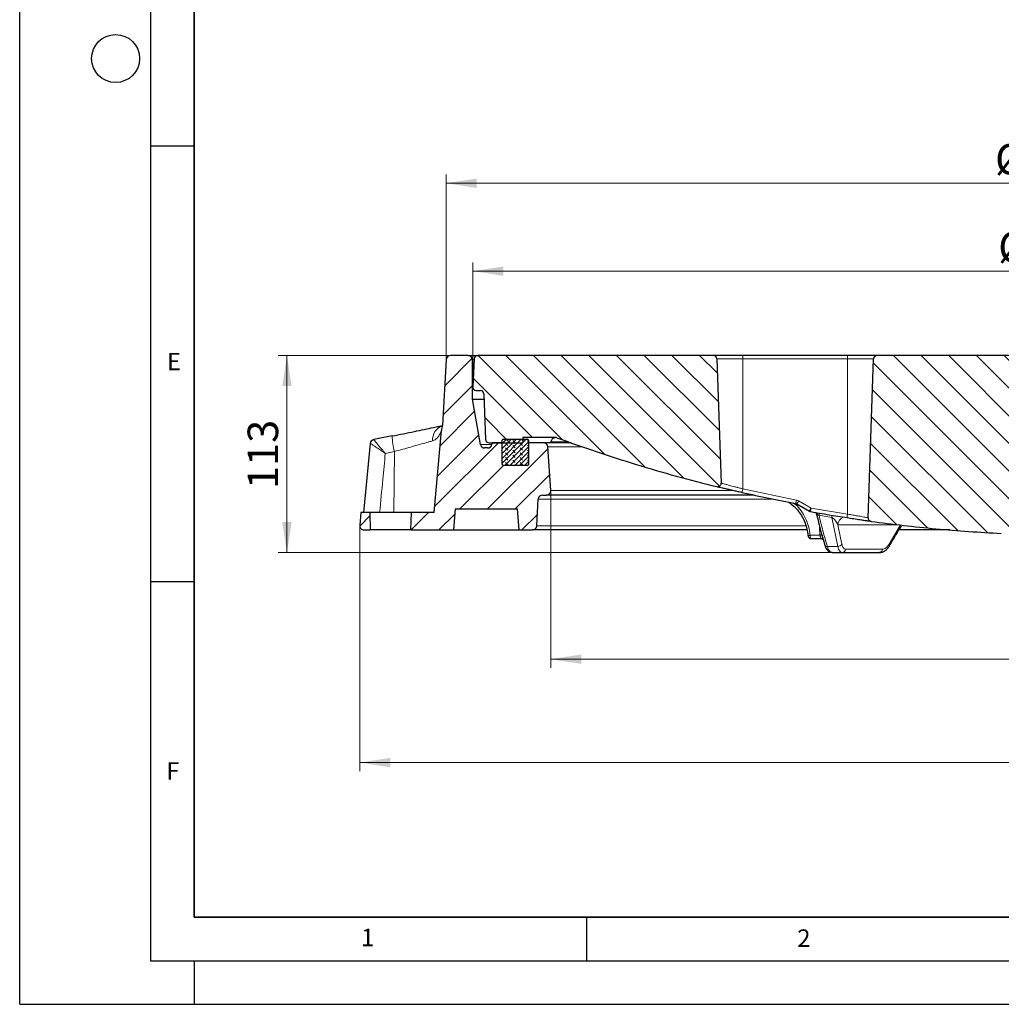
# Model space of a CAD drawing. Units: millimetres. Extents: x 0 to 420, y 0 to 297.
# Drawn here: x 0 to 113, y 0 to 113 of the extents above; entities that cross this region are included whole.
import ezdxf

# ---------------------------------------------------------------- set-up
doc = ezdxf.new("R2010")
doc.units = ezdxf.units.MM
doc.layers.add('LINIEN-DICK', color=7, linetype='Continuous', lineweight=35)
doc.layers.add('LINIEN-DÜNN', color=7, linetype='Continuous')
doc.layers.add('VORLAGE_TEXT', color=7, linetype='Continuous')
doc.styles.add('SLDTEXTSTYLE0', font='TXT', dxfattribs={"width": 0.605})
doc.dimstyles.new('SLDDIMSTYLE0', dxfattribs={"dimtxt": 3.5, "dimasz": 3.5, "dimexe": 0, "dimexo": 0.0625, "dimgap": 0.875, "dimtad": 1, "dimlfac": 5, "dimrnd": 1e-09, "dimzin": 12, "dimdsep": 46, "dimtxsty": 'SLDTEXTSTYLE0', "dimsah": 1, "dimcen": 0.09, "dimadec": 0, "dimazin": 3, "dimtfac": 1, "dimtdec": 3, "dimtofl": 0, "dimtmove": 0, "dimatfit": 3, "dimfxl": 0, "dimfrac": 2, "dimtolj": 1, "dimtzin": 12, "dimarcsym": 0})
doc.dimstyles.new('SLDDIMSTYLE2', dxfattribs={"dimtxt": 3.5, "dimasz": 3.5, "dimexe": 0, "dimexo": 0.0625, "dimgap": 0.875, "dimtad": 1, "dimdec": 0, "dimlfac": 5, "dimrnd": 1e-09, "dimzin": 12, "dimdsep": 46, "dimtxsty": 'SLDTEXTSTYLE0', "dimsah": 1, "dimcen": 0.09, "dimadec": 0, "dimazin": 3, "dimtol": 1, "dimtm": 2, "dimtfac": 1, "dimtdec": 0, "dimtofl": 0, "dimtmove": 0, "dimatfit": 3, "dimfxl": 0, "dimfrac": 2, "dimtolj": 1, "dimarcsym": 0})
doc.dimstyles.new('SLDDIMSTYLE3', dxfattribs={"dimtxt": 3.5, "dimasz": 3.5, "dimexe": 0, "dimexo": 0.0625, "dimgap": 0.875, "dimtad": 1, "dimdec": 0, "dimlfac": 5, "dimrnd": 1e-09, "dimzin": 12, "dimdsep": 46, "dimtxsty": 'SLDTEXTSTYLE0', "dimsah": 1, "dimcen": 0.09, "dimadec": 0, "dimazin": 3, "dimtol": 1, "dimtp": 2, "dimtm": 2, "dimtfac": 1, "dimtdec": 0, "dimtofl": 0, "dimtmove": 0, "dimatfit": 3, "dimfxl": 0, "dimfrac": 2, "dimtolj": 1, "dimarcsym": 0})
doc.dimstyles.new('SLDDIMSTYLE4', dxfattribs={"dimtxt": 3.5, "dimasz": 3.5, "dimexe": 0, "dimexo": 0.0625, "dimgap": 0.875, "dimtad": 1, "dimdec": 0, "dimlfac": 5, "dimrnd": 1e-09, "dimzin": 12, "dimdsep": 46, "dimtxsty": 'SLDTEXTSTYLE0', "dimsah": 1, "dimcen": 0.09, "dimadec": 0, "dimazin": 3, "dimtfac": 1, "dimtdec": 3, "dimtofl": 0, "dimtmove": 0, "dimatfit": 3, "dimfxl": 0, "dimfrac": 2, "dimtolj": 1, "dimtzin": 12, "dimarcsym": 0})
pattern_1 = [(135, (0, 0), (-1.5875, -1.5875), [])]
pattern_2 = [(45, (0, 0), (-1.5875, 1.5875), [])]

# ---------------------------------------------------------------- blocks, each defined once
blk = doc.blocks.new('_D_2')
at = {"color": 7, "linetype": 'Continuous', "lineweight": 0}
for p, q in [((49.3, 74.42), (29.65, 74.42)), ((30.65, 74.42), (30.65, 51.82)), ((93.06, 51.82), (29.65, 51.82))]:
    blk.add_line(p, q, dxfattribs=at)
at = {"color": 7, "linetype": 'Continuous', "lineweight": 18}
for points in [[(30.65, 74.42), (30.11, 70.92), (31.19, 70.92)], [(30.65, 51.82), (31.19, 55.32), (30.11, 55.32)]]:
    blk.add_solid(points, dxfattribs=at)
at = {"color": 7, "linetype": 'Continuous', "lineweight": 18, "insert": (26.14, 59.11), "char_height": 3.5, "attachment_point": 1, "rotation": 90, "style": 'SLDTEXTSTYLE0'}
blk.add_mtext('113', dxfattribs=at)
blk = doc.blocks.new('_D_3')
at = {"color": 7, "linetype": 'Continuous', "lineweight": 0}
for p, q in [((51.96, 70.95), (51.96, 85.11)), ((189.92, 70.95), (189.92, 85.11)), ((51.96, 84.11), (189.92, 84.11))]:
    blk.add_line(p, q, dxfattribs=at)
at = {"color": 7, "linetype": 'Continuous', "lineweight": 18}
for points in [[(51.96, 84.11), (55.46, 83.57), (55.46, 84.65)], [(189.92, 84.11), (186.42, 84.65), (186.42, 83.57)]]:
    blk.add_solid(points, dxfattribs=at)
at = {"color": 7, "linetype": 'Continuous', "lineweight": 18, "attachment_point": 1, "style": 'SLDTEXTSTYLE0'}
for s, insert, char_height in [('0', (127.79, 90.74), 2.45), ('%%c', (112.21, 88.62), 3.5), ('689', (117.32, 88.63), 3.5), ('2', (127.79, 87.57), 2.45), ('-', (126.67, 87.57), 2.45)]:
    blk.add_mtext(s, dxfattribs=dict(at, insert=insert, char_height=char_height))
blk = doc.blocks.new('_D_4')
at = {"color": 7, "linetype": 'Continuous', "lineweight": 0}
for p, q in [((48.9, 74.05), (48.9, 95.19)), ((192.98, 74.05), (192.98, 95.19)), ((192.98, 94.19), (48.9, 94.19))]:
    blk.add_line(p, q, dxfattribs=at)
at = {"color": 7, "linetype": 'Continuous', "lineweight": 18}
for points in [[(48.9, 94.19), (52.4, 93.65), (52.4, 94.73)], [(192.98, 94.19), (189.48, 94.73), (189.48, 93.65)]]:
    blk.add_solid(points, dxfattribs=at)
at = {"color": 7, "linetype": 'Continuous', "lineweight": 18, "attachment_point": 1, "style": 'SLDTEXTSTYLE0'}
for s, insert, char_height in [('%%c', (111.85, 98.7), 3.5), ('720', (116.95, 98.71), 3.5), ('±2', (126.31, 97.66), 2.45)]:
    blk.add_mtext(s, dxfattribs=dict(at, insert=insert, char_height=char_height))
blk = doc.blocks.new('_D_5')
at = {"color": 7, "linetype": 'Continuous', "lineweight": 0}
for p, q in [((60.9, 58.86), (60.9, 38.59)), ((180.97, 58.86), (180.97, 38.59)), ((180.97, 39.59), (60.9, 39.59))]:
    blk.add_line(p, q, dxfattribs=at)
at = {"color": 7, "linetype": 'Continuous', "lineweight": 18}
for points in [[(60.9, 39.59), (64.4, 39.05), (64.4, 40.13)], [(180.97, 39.59), (177.47, 40.13), (177.47, 39.05)]]:
    blk.add_solid(points, dxfattribs=at)
at = {"color": 7, "linetype": 'Continuous', "lineweight": 18, "char_height": 3.5, "attachment_point": 1, "style": 'SLDTEXTSTYLE0'}
for s, insert in [('%%c', (114.38, 44.1)), ('600', (119.48, 44.11))]:
    blk.add_mtext(s, dxfattribs=dict(at, insert=insert))
blk = doc.blocks.new('_D_6')
at = {"color": 7, "linetype": 'Continuous', "lineweight": 0}
for p, q in [((39, 54.87), (39, 26.73)), ((202.88, 54.87), (202.88, 26.73)), ((39, 27.73), (202.88, 27.73))]:
    blk.add_line(p, q, dxfattribs=at)
at = {"color": 7, "linetype": 'Continuous', "lineweight": 18}
for points in [[(39, 27.73), (42.5, 27.19), (42.5, 28.27)], [(202.88, 27.73), (199.38, 28.27), (199.38, 27.19)]]:
    blk.add_solid(points, dxfattribs=at)
at = {"color": 7, "linetype": 'Continuous', "lineweight": 18, "char_height": 3.5, "attachment_point": 1, "style": 'SLDTEXTSTYLE0'}
for s, insert in [('%%c', (114.38, 32.24)), ('820', (119.48, 32.25))]:
    blk.add_mtext(s, dxfattribs=dict(at, insert=insert))

msp = doc.modelspace()

# ---------------------------------------------------------------- hatches: boundary and pattern name
at = {"linetype": 'Continuous', "lineweight": 18}
h = msp.add_hatch(dxfattribs=at)
h.set_pattern_fill('DIN 201 Grauguss', scale=0.5, style=0, pattern_type=2)
h.set_pattern_definition(pattern_2)
edge = h.paths.add_edge_path(flags=0)
edge.add_line((44.9379, 56.4245), (44.8681, 54.4245))
edge.add_line((44.8681, 54.4245), (49.7379, 54.4245))
edge.add_line((49.7379, 54.4245), (49.9479, 56.8245))
edge.add_line((49.9479, 56.8245), (57.0779, 56.8245))
edge.add_line((57.0779, 56.8245), (57.2879, 54.4245))
edge.add_line((57.2879, 54.4245), (58.8123, 54.4245))
edge.add_arc((58.8123, 54.9245), 0.5, 270, 357.137595)
edge.add_line((59.3117, 54.8995), (59.4642, 57.9494))
edge.add_arc((59.9635, 57.9245), 0.5, 90, 177.137595, ccw=False)
edge.add_line((59.9635, 58.4245), (60.4035, 58.4245))
edge.add_arc((60.4035, 58.9249), 0.5005, 270, 363.757029)
edge.add_line((60.9029, 58.9577), (60.5746, 63.9572))
edge.add_arc((60.0757, 63.9245), 0.5, 3.757029, 90)
edge.add_line((60.0757, 64.4245), (58.3379, 64.4245))
edge.add_line((58.3379, 64.4245), (58.3379, 61.9245))
edge.add_arc((58.2379, 61.9245), 0.1, 270, 360, ccw=False)
edge.add_line((58.2379, 61.8245), (55.4379, 61.8245))
edge.add_arc((55.4379, 61.9245), 0.1, 180, 270, ccw=False)
edge.add_line((55.3379, 61.9245), (55.3379, 64.4245))
edge.add_line((55.3379, 64.4245), (54.1811, 64.4245))
edge.add_line((54.1811, 64.4245), (54.1809, 64.4234))
edge.add_line((54.1809, 64.4234), (54.1568, 64.2532))
edge.add_arc((53.6617, 64.3234), 0.5, 270, 351.936754, ccw=False)
edge.add_line((53.6617, 63.8234), (53.3195, 63.8234))
edge.add_arc((53.3195, 64.3234), 0.5, 189.725694, 270, ccw=False)
edge.add_line((52.8267, 64.2389), (51.9379, 69.4245))
edge.add_line((51.9379, 69.4245), (51.9379, 73.9245))
edge.add_arc((51.4379, 73.9245), 0.5, 0, 90)
edge.add_line((51.4379, 74.4245), (49.4, 74.4245))
edge.add_arc((49.4, 73.9245), 0.5, 90, 176.991461)
edge.add_line((48.9007, 73.9507), (48.5051, 66.4245))
edge.add_arc((50.3582, 65.6722), 2, 157.90658, 175)
edge.add_line((48.3659, 65.8465), (47.5415, 56.4245))
edge.add_line((47.5415, 56.4245), (44.9379, 56.4245))
h = msp.add_hatch(dxfattribs=at)
h.set_pattern_fill('DIN 201 Grauguss', scale=0.5, angle=90, style=0, pattern_type=2)
h.set_pattern_definition(pattern_1)
edge = h.paths.add_edge_path(flags=0)
edge.add_arc((53.8242, 64.8245), 0.4, 182, 270)
edge.add_line((53.8242, 64.4245), (57.6879, 64.4245))
edge.add_line((57.6879, 64.4245), (57.6879, 65.022))
edge.add_line((57.6879, 65.022), (61.3879, 65.022))
edge.add_line((61.3879, 65.022), (61.487, 65.022))
edge.add_arc((61.4374, 64.5289), 0.4956, 69.797477, 84.264382, ccw=False)
edge.add_spline(control_points=[(61.6086, 64.994), (67.6097, 62.7857), (73.7439, 60.91), (79.9539, 59.3846)], knot_values=[0.05570373, 0.05570373, 0.05570373, 0.05570373, 0.15151483, 0.15151483, 0.15151483, 0.15151483], weights=[1, 1, 1, 1], degree=3, periodic=0)
edge.add_spline(control_points=[(79.9539, 59.3846), (80.4675, 59.2584), (80.4491, 59.787)], knot_values=[0, 0, 0, 1, 1, 1], weights=[1, 0.60319848, 1], degree=2, periodic=0)
edge.add_line((80.4491, 59.787), (79.9514, 74.0384))
edge.add_arc((79.5516, 74.0245), 0.4, 2, 90)
edge.add_line((79.5516, 74.4245), (52.5271, 74.4245))
edge.add_arc((52.5271, 74.0245), 0.4, 90, 177)
edge.add_line((52.1277, 74.0454), (51.96, 70.8454))
edge.add_arc((52.3594, 70.8245), 0.4, 177, 270)
edge.add_line((52.3594, 70.4245), (52.8421, 70.4245))
edge.add_arc((52.8421, 70.0245), 0.4, 2, 90, ccw=False)
edge.add_line((53.2419, 70.0384), (53.4244, 64.8105))
h = msp.add_hatch(dxfattribs=at)
h.set_pattern_fill('DIN 201 Grauguss', scale=0.5, angle=90, style=0, pattern_type=2)
h.set_pattern_definition(pattern_1)
edge = h.paths.add_edge_path(flags=0)
edge.add_spline(control_points=[(115.1352, 69.3474), (115.1377, 69.4183), (115.1644, 69.484)], knot_values=[0, 0, 0, 1, 1, 1], weights=[1, 0.98464353, 1], degree=2, periodic=0)
edge.add_spline(control_points=[(115.1644, 69.484), (115.2126, 69.6028), (115.2379, 69.7329), (115.2379, 69.8604)], knot_values=[0, 0, 0, 0, 1, 1, 1, 1], weights=[1, 1, 1, 1], degree=3, periodic=0)
edge.add_line((115.2379, 69.8604), (115.2379, 74.0245))
edge.add_arc((114.8379, 74.0245), 0.4, 0, 90)
edge.add_line((114.8379, 74.4245), (98.3242, 74.4245))
edge.add_arc((98.3242, 74.0245), 0.4, 90, 178)
edge.add_line((97.9244, 74.0384), (97.2881, 55.8171))
edge.add_spline(control_points=[(97.2881, 55.8171), (97.2755, 55.4557), (97.6338, 55.4068)], knot_values=[0, 0, 0, 1, 1, 1], weights=[1, 0.74179278, 1], degree=2, periodic=0)
edge.add_spline(control_points=[(97.6338, 55.4068), (102.5884, 54.7309), (107.5771, 54.2702), (112.5717, 54.0276)], knot_values=[0.05227095, 0.05227095, 0.05227095, 0.05227095, 0.12727678, 0.12727678, 0.12727678, 0.12727678], weights=[1, 1, 1, 1], degree=3, periodic=0)
edge.add_arc((112.6688, 56.0252), 2, 267.218472, 358)
edge.add_line((114.6676, 55.9554), (115.1352, 69.3474))
h = msp.add_hatch(dxfattribs=at)
h.set_pattern_fill('DIN 128 Elastomer-Gummi', scale=0.0625, angle=90, style=0, pattern_type=2)
h.set_pattern_definition([(135, (-0.42095, 0.42095), (-0.841899, 0.280633), [0.396875, -0.79375]), (135, (-0.42095, 0.9822), (-0.841899, 0.280633), [0.396875, -0.79375]), (224.99997, (0, 0), (0.2806329, -0.2806331), [])])
edge = h.paths.add_edge_path(flags=0)
edge.add_line((55.3379, 64.7245), (55.3379, 61.9245))
edge.add_arc((55.4379, 61.9245), 0.1, 180, 270)
edge.add_line((55.4379, 61.8245), (58.2379, 61.8245))
edge.add_arc((58.2379, 61.9245), 0.1, 270, 360)
edge.add_line((58.3379, 61.9245), (58.3379, 64.7245))
edge.add_arc((58.2379, 64.7245), 0.1, 0, 90)
edge.add_line((58.2379, 64.8245), (55.4379, 64.8245))
edge.add_arc((55.4379, 64.7245), 0.1, 90, 180)
h = msp.add_hatch(dxfattribs=at)
h.set_pattern_fill('DIN 201 Grauguss', scale=0.5, style=0, pattern_type=2)
h.set_pattern_definition(pattern_2)
edge = h.paths.add_edge_path(flags=0)
edge.add_line((40.1379, 56.4245), (39.1229, 56.4245))
edge.add_line((39.1229, 56.4245), (38.9955, 54.968))
edge.add_arc((39.4936, 54.9245), 0.5, 175, 270)
edge.add_line((39.4936, 54.4245), (40.2078, 54.4245))
edge.add_line((40.2078, 54.4245), (40.1379, 56.4245))

# ---------------------------------------------------------------- linework, layer by layer
at = {"color": 7, "linetype": 'Continuous', "lineweight": 25}
for p, q in [((48.9007, 73.9507), (48.5051, 66.4245)), ((51.4379, 74.4245), (49.4, 74.4245)), ((51.4379, 74.4245), (52.5271, 74.4245)), ((51.9379, 69.4245), (51.9379, 73.9245)), ((52.1277, 74.0454), (51.96, 70.8454)), ((79.5516, 74.4245), (52.5271, 74.4245)), ((79.9514, 74.0384), (80.4491, 59.787)), ((94.9379, 74.4245), (82.9379, 74.4245)), ((97.2881, 55.8171), (97.9244, 74.0384)), ((114.8379, 74.4245), (98.3242, 74.4245)), ((52.3594, 70.4245), (52.8421, 70.4245)), ((53.2419, 70.0384), (53.4244, 64.8105)), ((51.9379, 69.4245), (53.2633, 69.4245)), ((52.8267, 64.2389), (51.9379, 69.4245)), ((47.5415, 56.4245), (48.3659, 65.8465)), ((42.7261, 65.2011), (40.5969, 64.777)), ((53.8241, 64.4245), (57.6879, 64.4245)), ((54.1809, 64.4234), (54.1568, 64.2532)), ((54.1811, 64.4245), (54.1809, 64.4234)), ((55.3379, 64.4245), (54.1811, 64.4245)), ((55.3379, 61.9245), (55.3379, 64.7245)), ((55.3379, 61.9245), (55.3379, 64.4245)), ((55.4379, 64.8245), (58.2379, 64.8245)), ((61.3879, 65.022), (57.6879, 65.022)), ((57.6879, 65.022), (57.6879, 64.4245)), ((58.2379, 64.8245), (58.252, 64.8245)), ((58.3379, 64.7245), (58.3379, 61.9245)), ((58.3379, 64.4245), (58.3379, 61.9245)), ((60.0757, 64.4245), (58.3379, 64.4245)), ((60.1012, 64.4245), (60.0757, 64.4245)), ((60.9498, 64.4245), (60.1012, 64.4245)), ((60.954, 64.5462), (60.9498, 64.4245)), ((63.2111, 64.4245), (60.9498, 64.4245)), ((61.487, 65.022), (61.3879, 65.022)), ((40.1985, 64.3326), (39.4464, 56.425)), ((53.6617, 63.8234), (53.3195, 63.8234)), ((60.9029, 58.9577), (60.5746, 63.9572)), ((58.2379, 61.8245), (55.4379, 61.8245)), ((59.3117, 54.8995), (59.4642, 57.9494)), ((59.9635, 58.4245), (60.4035, 58.4245)), ((84.1927, 58.4245), (60.4035, 58.4245)), ((49.9479, 56.8245), (49.7379, 54.4245)), ((49.9479, 56.8245), (57.0779, 56.8245)), ((57.2879, 54.4245), (57.0779, 56.8245)), ((88.9962, 57.4436), (89.1228, 57.3971)), ((89.1223, 57.3969), (90.5593, 56.5691)), ((39.1229, 56.4245), (38.9955, 54.968)), ((40.1379, 56.4245), (39.1229, 56.4245)), ((40.1379, 56.4245), (40.2078, 54.4245)), ((44.9379, 56.4245), (40.1379, 56.4245)), ((44.8681, 54.4245), (44.9379, 56.4245)), ((47.5415, 56.4245), (44.9379, 56.4245)), ((39.4936, 54.4245), (40.2078, 54.4245)), ((44.8681, 54.4245), (40.2078, 54.4245)), ((44.8681, 54.4245), (49.7379, 54.4245)), ((49.7379, 54.4245), (57.2879, 54.4245)), ((57.2879, 54.4245), (58.8123, 54.4245)), ((90.2856, 54.4245), (58.8123, 54.4245)), ((106.6838, 54.4245), (100.833, 54.4245)), ((90.7886, 53.4245), (91.9106, 53.4245)), ((91.9106, 53.4245), (91.9628, 53.4206)), ((91.9782, 53.418), (92.0185, 53.4054)), ((92.1338, 53.3744), (92.3367, 52.682)), ((93.1606, 51.8245), (93.0791, 51.8492)), ((93.1606, 51.8245), (94.3182, 51.8245)), ((98.6604, 51.8309), (98.6045, 51.8245))]:
    msp.add_line(p, q, dxfattribs=at)
at = {"color": 8, "linetype": 'Continuous', "lineweight": 18}
for p, q in [((52.1213, 73.9245), (51.9379, 73.9245)), ((79.9514, 74.0384), (82.9379, 74.0384)), ((82.9379, 74.0384), (82.9379, 74.4245)), ((82.9379, 74.0384), (82.9379, 59.1284)), ((94.9379, 74.0384), (82.9379, 74.0384)), ((94.9379, 74.0384), (94.9379, 74.4245)), ((94.9379, 56.2374), (94.9379, 74.0384)), ((94.9379, 74.0384), (97.9244, 74.0384)), ((58.3541, 64.7245), (58.3379, 64.7245)), ((62.8571, 64.5462), (60.954, 64.5462)), ((42.9652, 63.4139), (41.9269, 63.2071)), ((42.9187, 56.4245), (42.9652, 63.4139)), ((52.8267, 64.2389), (54.1546, 64.2389)), ((64.5297, 63.9572), (60.5746, 63.9572)), ((81.8029, 58.9577), (60.9029, 58.9577)), ((89.0706, 57.8506), (82.9379, 59.1284)), ((86.432, 57.9494), (59.4642, 57.9494)), ((89.0706, 57.8506), (89.322, 57.7574)), ((89.322, 57.7574), (90.759, 56.9297)), ((88.9856, 57.3518), (88.6525, 57.5152)), ((89.3227, 57.2819), (88.9856, 57.3518)), ((90.759, 56.9297), (94.9379, 56.2374)), ((92.2626, 55.9937), (91.6716, 56.0987)), ((93.1507, 55.8398), (92.2626, 55.9937)), ((93.8125, 52.5389), (93.1507, 55.8398)), ((90.1555, 54.8995), (59.3117, 54.8995)), ((91.779, 53.8743), (91.7387, 54.8114)), ((101.01, 54.9886), (93.8297, 54.9886)), ((94.293, 52.782), (93.8297, 54.9886)), ((101.01, 54.9886), (99.7065, 52.782)), ((90.6457, 53.8105), (91.7827, 53.8105)), ((91.7827, 53.8105), (91.779, 53.8743)), ((91.9106, 53.4245), (91.8984, 53.4268)), ((92.6178, 52.5389), (93.8125, 52.5389)), ((98.9168, 52.2105), (94.6904, 52.2105))]:
    msp.add_line(p, q, dxfattribs=at)
at = {"color": 8, "linetype": 'Continuous', "lineweight": 18, "flags": 128}
for points in [[(88.9856, 57.3518), (88.9959, 57.4258), (88.9977, 57.4446)], [(90.6457, 53.8105), (90.6493, 53.7345), (90.658, 53.6618), (90.6715, 53.595), (90.6893, 53.5367), (90.7107, 53.489), (90.7351, 53.4536), (90.7613, 53.4318), (90.7886, 53.4245)], [(92.0187, 53.4054), (91.9702, 53.4192), (91.8984, 53.4268)], [(99.7065, 52.782), (99.7384, 52.7326), (99.7578, 52.6856), (99.7638, 52.6428), (99.7564, 52.6057), (99.7514, 52.5957)]]:
    msp.add_lwpolyline(points, dxfattribs=at)
at = {"color": 7, "linetype": 'Continuous', "lineweight": 25}
for centre, radius, start, end in [((49.4, 73.9245), 0.5, 90, 176.991461), ((51.4379, 73.9245), 0.5, 0, 90), ((52.5271, 74.0245), 0.4, 90, 177), ((79.5516, 74.0245), 0.4, 2, 90), ((98.3242, 74.0245), 0.4, 90, 178), ((52.3594, 70.8245), 0.4, 177, 270), ((52.8421, 70.0245), 0.4, 2, 90), ((50.3582, 65.6722), 2, 157.90658, 175), ((40.6916, 64.2857), 0.4999, 101.196646, 174.531175), ((53.8242, 64.8245), 0.4, 182, 270), ((55.4379, 64.7245), 0.1, 90, 180), ((58.2379, 64.7245), 0.1, 0, 90), ((60.0757, 63.9245), 0.5, 3.757029, 90), ((61.4374, 64.5289), 0.4956, 69.797477, 84.264382), ((53.3195, 64.3234), 0.5, 189.725694, 270), ((53.6617, 64.3234), 0.5, 270, 351.936754), ((55.4379, 61.9245), 0.1, 180, 270), ((58.2379, 61.9245), 0.1, 270, 0), ((60.4035, 58.9249), 0.5005, 270, 3.757029), ((59.9635, 57.9245), 0.5, 90, 177.137595), ((120.9361, 226.1164), 171.6702, 257.181647, 259.277424), ((90.759, 56.9157), 0.4, 240.052646, 259.887592), ((120.937, 226.1217), 172.2761, 259.887594, 261.299686), ((39.4936, 54.9245), 0.5, 175, 270), ((58.8123, 54.9245), 0.5, 270, 357.137595), ((90.7886, 53.8245), 0.4, 180, 270), ((91.896, 53.0687), 0.3584, 44.240147, 69.971912)]:
    msp.add_arc(centre, radius, start, end, dxfattribs=at)
at = {"color": 8, "linetype": 'Continuous', "lineweight": 18}
for centre, radius, start, end in [((49.1024, 64.74), 1.7615, 110.770378, 183.344393), ((49.9927, 65.2547), 7.2646, 180.422201, 194.678039), ((95.5786, 56.1416), 12.9887, 166.7057, 168.530103), ((104.2817, 54.8604), 15.5022, 168.878601, 170.407566), ((93.9264, 54.9769), 5.3788, 148.872824, 153.260057), ((106.9218, 53.9374), 16.4375, 169.511538, 170.953593), ((90.7816, 55.9636), 0.6886, 15.500446, 40.809728), ((90.8765, 55.9236), 0.7015, 17.241442, 42.534572), ((90.6911, 56.1425), 0.9815, 357.44502, 12.4109), ((92.2306, 55.8713), 0.9206, 358.038681, 14.777909), ((94.8255, 54.9652), 0.996, 111.448642, 178.658084), ((113.7903, 53.2433), 19.0886, 170.975841, 172.217771), ((91.9465, 50.9358), 2.9432, 88.264907, 93.261402), ((92.3261, 46.7641), 7.0673, 92.338485, 94.409947), ((92.5738, 52.8001), 0.2649, 206.470991, 279.55429), ((93.8534, 53.0543), 0.517, 265.457731, 328.22731), ((94.3046, 52.2101), 0.3859, 272.019898, 0.062962), ((98.5418, 52.1874), 0.3757, 288.402363, 3.519769)]:
    msp.add_arc(centre, radius, start, end, dxfattribs=at)
at = {"color": 7, "linetype": 'Continuous', "lineweight": 25}
for points, knots in [([(82.9379, 74.4245), (82.7314, 74.4245), (82.3059, 74.4245), (81.6748, 74.4245), (81.0679, 74.4245), (80.5265, 74.4245), (80.0861, 74.4245), (79.7736, 74.4245), (79.5852, 74.4245), (79.5626, 74.4245), (79.5516, 74.4245)], [0, 0, 0, 0, 0.11651603, 0.24001133, 0.36864081, 0.5, 0.63135919, 0.75998867, 0.88348397, 1, 1, 1, 1]), ([(98.3242, 74.4245), (98.3132, 74.4245), (98.2906, 74.4245), (98.1022, 74.4245), (97.7898, 74.4245), (97.3493, 74.4245), (96.8079, 74.4245), (96.201, 74.4245), (95.5699, 74.4245), (95.1444, 74.4245), (94.9379, 74.4245)], [0, 0, 0, 0, 0.11651603, 0.24001133, 0.36864081, 0.5, 0.63135919, 0.75998867, 0.88348397, 1, 1, 1, 1]), ([(42.7283, 65.2011), (43.1551, 65.2866), (44.0212, 65.4599), (45.2612, 65.7135), (46.429, 65.9561), (47.3592, 66.1524), (48.0462, 66.2991), (48.3582, 66.3664), (48.4939, 66.3957)], [0, 0, 0, 0, 0.18870597, 0.38291406, 0.57183144, 0.76637546, 0.8984348, 1, 1, 1, 1]), ([(48.4292, 66.1967), (48.4356, 66.2207), (48.448, 66.2672), (48.4672, 66.3237), (48.4783, 66.3549), (48.483, 66.3675), (48.4853, 66.3736), (48.4851, 66.3731), (48.485, 66.3729)], [0, 0, 0, 0, 0.27158158, 0.52710739, 0.65594188, 0.75186148, 0.87682286, 1, 1, 1, 1]), ([(48.507, 66.4306), (48.5049, 66.4265), (48.4969, 66.411), (48.464, 66.3568), (48.4365, 66.3207), (48.4371, 66.3252), (48.4681, 66.3514), (48.4811, 66.3623)], [0, 0, 0, 0, 0.1058178, 0.39808986, 0.67839284, 0.8658892, 1, 1, 1, 1]), ([(60.954, 64.5462), (60.9584, 64.5875), (60.9674, 64.6699), (61.0189, 64.7871), (61.1052, 64.8999), (61.243, 64.9941), (61.3643, 65.0202), (61.3805, 65.0214), (61.3879, 65.022)], [0, 0, 0, 0, 0.08297564, 0.1655842, 0.27945609, 0.45172082, 0.74870471, 1, 1, 1, 1]), ([(61.6086, 64.994), (63.1111, 64.4546), (66.1174, 63.3755), (70.6865, 61.918), (75.2952, 60.5685), (78.4006, 59.7793), (79.9539, 59.3846)], [0, 0, 0, 0, 0.2495126, 0.49921934, 0.74951169, 1, 1, 1, 1]), ([(79.9539, 59.3846), (79.9986, 59.3781), (80.0881, 59.3653), (80.2208, 59.4037), (80.3335, 59.4806), (80.4138, 59.5912), (80.4479, 59.6995), (80.4488, 59.7657), (80.4491, 59.787)], [0, 0, 0, 0, 0.18264087, 0.36528174, 0.54792261, 0.73056348, 0.91320434, 1, 1, 1, 1]), ([(80.0392, 59.3732), (80.0524, 59.3701), (80.0784, 59.3642), (80.2804, 59.3179), (80.5776, 59.2499), (80.959, 59.1627), (81.3967, 59.0626), (81.8704, 58.9543), (82.3586, 58.8429), (82.6881, 58.7677), (82.85, 58.7307)], [0, 0, 0, 0, 0.13835979, 0.27261137, 0.40366001, 0.53020586, 0.65355054, 0.77274827, 0.88832145, 1, 1, 1, 1]), ([(88.1891, 57.6118), (88.3914, 57.4633), (88.8061, 57.159), (89.3269, 56.5739), (89.7596, 55.9201), (90.0786, 55.2251), (90.2981, 54.512), (90.3598, 54.0277), (90.3902, 53.7892)], [0, 0, 0, 0, 0.16918797, 0.34668443, 0.51755889, 0.68424631, 0.84454384, 1, 1, 1, 1]), ([(91.2687, 56.4268), (91.2748, 56.4192), (91.3018, 56.3857), (91.372, 56.2673), (91.4073, 56.147), (91.4255, 56.0848)], [0, 0, 0, 0, 0.122848876, 0.546993176, 1, 1, 1, 1]), ([(91.4266, 56.0915), (91.5122, 55.7273), (91.6923, 54.9606), (91.9327, 54.0546), (92.0928, 53.513), (92.1338, 53.3744)], [0, 0, 0, 0, 0.40236882, 0.84705905, 1, 1, 1, 1]), ([(94.878, 55.8344), (95.1372, 55.7946), (95.6552, 55.7153), (96.1719, 55.6361), (96.3682, 55.6061), (96.37, 55.6058)], [0, 0, 0, 0, 0.49811634, 0.99552378, 1, 1, 1, 1]), ([(96.37, 55.6058), (96.5776, 55.574), (96.9945, 55.5102), (97.2351, 55.4735), (97.3558, 55.455)], [0, 0, 0, 0, 0.49784061, 1, 1, 1, 1]), ([(97.0628, 55.5177), (97.1703, 55.4939), (97.3872, 55.4459), (97.5154, 55.4253), (97.5801, 55.415)], [0, 0, 0, 0, 0.49529983, 1, 1, 1, 1]), ([(97.2881, 55.8171), (97.291, 55.772), (97.2967, 55.6818), (97.3614, 55.5596), (97.4597, 55.4655), (97.558, 55.42), (97.618, 55.4096), (97.6338, 55.4068)], [0, 0, 0, 0, 0.22940696, 0.45881392, 0.68822088, 0.91762785, 1, 1, 1, 1]), ([(97.6338, 55.4068), (97.6334, 55.4069), (97.633, 55.4069), (97.5801, 55.415), (97.5801, 55.415)], [0, 0, 0, 0, 0.999992938, 1, 1, 1, 1]), ([(97.6338, 55.4068), (98.8724, 55.2456), (101.3503, 54.9233), (105.0814, 54.5435), (108.8219, 54.2332), (111.3216, 54.0961), (112.5717, 54.0276)], [0, 0, 0, 0, 0.24970411, 0.49952627, 0.74970377, 1, 1, 1, 1]), ([(99.7514, 52.5957), (99.985, 52.9946), (100.4339, 53.7611), (100.9126, 54.5502), (101.1588, 54.94), (101.1734, 54.963)], [0, 0, 0, 0, 0.50522266, 0.97079186, 1, 1, 1, 1]), ([(92.0185, 53.4054), (92.0323, 53.3996), (92.0604, 53.3879), (92.087, 53.3719), (92.0929, 53.3747), (92.0958, 53.376)], [0, 0, 0, 0, 0.32758402, 0.66457968, 1, 1, 1, 1]), ([(92.3367, 52.682), (92.365, 52.5972), (92.4257, 52.4154), (92.5706, 52.158), (92.7919, 51.9236), (92.9823, 51.8665), (93.0826, 51.8365)], [0, 0, 0, 0, 0.20419409, 0.43787255, 0.70389427, 1, 1, 1, 1]), ([(98.6603, 51.8309), (98.7846, 51.8484), (99.0179, 51.8814), (99.3289, 52.0779), (99.5729, 52.3164), (99.6951, 52.5076), (99.7514, 52.5957)], [0, 0, 0, 0, 0.30297117, 0.56884644, 0.80134524, 1, 1, 1, 1]), ([(94.3182, 51.8245), (94.5939, 51.8245), (95.1453, 51.8245), (96.1615, 51.8245), (97.2976, 51.8245), (98.1689, 51.8245), (98.6045, 51.8245)], [0, 0, 0, 0, 0.24999681, 0.49999998, 0.74999681, 1, 1, 1, 1])]:
    msp.add_open_spline(points, degree=3, knots=knots, dxfattribs=at)
at = {"color": 8, "linetype": 'Continuous', "lineweight": 18}
for points, knots in [([(48.3659, 65.8465), (48.3658, 65.8465), (48.3657, 65.8461), (48.3622, 65.8343), (48.3386, 65.7574), (48.2543, 65.5284), (48.0736, 65.1839), (47.7649, 64.8202), (47.4744, 64.694), (47.3439, 64.6372)], [0, 0, 0, 0, 0.00921876, 0.03692261, 0.14839069, 0.26444469, 0.52268671, 0.78541742, 1, 1, 1, 1]), ([(41.9269, 63.2071), (41.926, 63.2081), (41.9235, 63.2111), (41.9166, 63.2192), (41.8985, 63.2405), (41.8491, 63.2986), (41.7081, 63.4642), (41.4315, 63.7893), (41.0905, 64.1905), (40.8055, 64.5262), (40.6234, 64.7411), (40.6042, 64.7643), (40.5945, 64.7761)], [0, 0, 0, 0, 0.00127067, 0.0036884, 0.0100857, 0.02759532, 0.07585006, 0.21701495, 0.44354862, 0.63592158, 0.8157132, 1, 1, 1, 1]), ([(47.3439, 64.6372), (47.2127, 64.5993), (46.9486, 64.5229), (46.4073, 64.3677), (45.7131, 64.1707), (44.8556, 63.9308), (43.9297, 63.6752), (43.2897, 63.5018), (42.9652, 63.4139)], [0, 0, 0, 0, 0.12735341, 0.25659974, 0.43967856, 0.62816082, 0.81150124, 1, 1, 1, 1]), ([(41.9269, 63.2071), (41.9258, 63.2079), (41.9226, 63.2101), (41.9138, 63.2161), (41.8908, 63.2319), (41.8278, 63.2751), (41.6482, 63.398), (41.2947, 63.6381), (40.8559, 63.9311), (40.4847, 64.1715), (40.2426, 64.3202), (40.2103, 64.3289), (40.1939, 64.3333)], [0, 0, 0, 0, 0.00127067, 0.00368869, 0.01008644, 0.02759719, 0.07585387, 0.2170147, 0.44354869, 0.63592197, 0.81571359, 1, 1, 1, 1]), ([(41.9269, 63.2071), (41.8312, 62.2063), (41.615, 59.9454), (41.4, 57.6845), (41.2801, 56.4245)], [0, 0, 0, 0, 0.44268268, 1, 1, 1, 1]), ([(82.8492, 58.7245), (82.6626, 58.767), (82.2889, 58.852), (81.7483, 58.9752), (81.2464, 59.0896), (80.8039, 59.1905), (80.4366, 59.2743), (80.1638, 59.3366), (79.9871, 59.377), (79.965, 59.382), (79.9539, 59.3846)], [0, 0, 0, 0, 0.124959427, 0.250228779, 0.374868606, 0.50024124, 0.624833327, 0.750118839, 0.875076882, 1, 1, 1, 1]), ([(82.9379, 59.1284), (82.8411, 59.154), (82.681, 59.1963), (82.4654, 59.2534), (82.2948, 59.2985), (82.1406, 59.3393), (81.9361, 59.3934), (81.6908, 59.4582), (81.4213, 59.5295), (81.1997, 59.5883), (81.0183, 59.6362), (80.8227, 59.688), (80.6275, 59.7398), (80.4824, 59.7781), (80.4491, 59.787), (80.4491, 59.787), (80.4491, 59.787)], [0, 0, 0, 0, 0.07576126, 0.12534366, 0.17052533, 0.21240912, 0.25098989, 0.34044864, 0.42387068, 0.50125749, 0.56608251, 0.6292634, 0.75062626, 0.87597472, 0.99928005, 1, 1, 1, 1]), ([(88.9856, 57.3518), (89.2093, 57.1102), (89.6552, 56.6285), (90.1493, 55.7552), (90.5066, 54.8114), (90.5994, 54.1439), (90.6457, 53.8105)], [0, 0, 0, 0, 0.25075402, 0.49997768, 0.75026031, 1, 1, 1, 1]), ([(90.5598, 56.5693), (90.5608, 56.5728), (90.5622, 56.5782), (90.5858, 56.6225), (90.6103, 56.6675), (90.6419, 56.724), (90.6757, 56.7842), (90.7157, 56.854), (90.743, 56.9018), (90.759, 56.9297)], [0, 0, 0, 0, 0.24106186, 0.36699019, 0.49941809, 0.61766484, 0.74972552, 0.85395124, 1, 1, 1, 1]), ([(91.4452, 56.1476), (91.4397, 56.1485), (91.4279, 56.1504), (91.4189, 56.1335), (91.4164, 56.1136), (91.4248, 56.0904), (91.4254, 56.0886)], [0, 0, 0, 0, 0.18841823, 0.40880532, 0.95550213, 1, 1, 1, 1]), ([(91.5465, 56.1315), (91.5266, 56.1319), (91.4867, 56.1328), (91.459, 56.1426), (91.4452, 56.1476)], [0, 0, 0, 0, 0.49924336, 1, 1, 1, 1]), ([(91.6716, 56.0987), (91.66, 56.1043), (91.6376, 56.1149), (91.6037, 56.126), (91.5723, 56.1321), (91.5552, 56.1317), (91.5465, 56.1315)], [0, 0, 0, 0, 0.267495494, 0.51282205, 0.752417446, 1, 1, 1, 1]), ([(92.6178, 52.5389), (92.4424, 53.1325), (92.0917, 54.3195), (91.8116, 55.5057), (91.6716, 56.0987)], [0, 0, 0, 0, 0.50013389, 1, 1, 1, 1]), ([(93.8297, 54.9886), (93.7521, 55.1511), (93.6411, 55.3835), (93.4108, 55.6571), (93.2775, 55.7688), (93.2044, 55.8158), (93.1677, 55.8322), (93.1507, 55.8398)], [0, 0, 0, 0, 0.57726005, 0.8256851, 0.92399987, 0.96470285, 1, 1, 1, 1]), ([(97.5801, 55.415), (97.5346, 55.4219), (97.4433, 55.4359), (97.1796, 55.4761), (96.835, 55.5288), (96.4143, 55.5931), (95.9363, 55.6661), (95.4175, 55.7454), (95.058, 55.8004), (94.8774, 55.8281)], [0, 0, 0, 0, 0.1423614, 0.28551801, 0.4281282, 0.57095195, 0.71400452, 0.85640679, 1, 1, 1, 1]), ([(97.2881, 55.8171), (97.2881, 55.8171), (97.2879, 55.8171), (97.2325, 55.8272), (96.9959, 55.8692), (96.6178, 55.9372), (96.1279, 56.0245), (95.5495, 56.128), (95.1419, 56.2009), (94.9379, 56.2374)], [0, 0, 0, 0, 0.0017496, 0.16602958, 0.334559, 0.4931896, 0.66674038, 0.83318431, 1, 1, 1, 1]), ([(90.3912, 53.7893), (90.3909, 53.7893), (90.3856, 53.7887), (90.3989, 53.7897), (90.4203, 53.7914), (90.4606, 53.7945), (90.5278, 53.8004), (90.6009, 53.8067), (90.6457, 53.8105)], [0, 0, 0, 0, 0.01192312, 0.17938841, 0.35039188, 0.49247263, 0.68881566, 1, 1, 1, 1]), ([(91.8984, 53.4268), (91.8925, 53.4305), (91.8859, 53.4346), (91.8787, 53.4485), (91.8697, 53.4748), (91.8589, 53.5309), (91.8366, 53.6071), (91.8207, 53.6575), (91.8069, 53.702), (91.7938, 53.7477), (91.7869, 53.7867), (91.7827, 53.8105)], [0, 0, 0, 0, 0.125219981, 0.140080337, 0.250317693, 0.499292095, 0.623621613, 0.749014892, 0.794933899, 0.874331819, 1, 1, 1, 1]), ([(93.0791, 51.8492), (93.0553, 51.8545), (92.9792, 51.8713), (92.8606, 51.998), (92.7337, 52.211), (92.6574, 52.4094), (92.6224, 52.5238), (92.6178, 52.5389)], [0, 0, 0, 0, 0.13243637, 0.42418833, 0.70119527, 0.96059701, 1, 1, 1, 1]), ([(94.3182, 51.8245), (94.2672, 51.8334), (94.1642, 51.8515), (94.028, 51.9956), (93.9054, 52.2164), (93.8447, 52.4272), (93.8125, 52.5389)], [0, 0, 0, 0, 0.24756983, 0.49961001, 0.73477267, 1, 1, 1, 1]), ([(94.6904, 52.2105), (94.6492, 52.2178), (94.5666, 52.2325), (94.4571, 52.3507), (94.362, 52.5292), (94.3161, 52.6975), (94.293, 52.782)], [0, 0, 0, 0, 0.24937396, 0.49957686, 0.74874876, 1, 1, 1, 1]), ([(99.7065, 52.782), (99.6527, 52.6981), (99.5448, 52.53), (99.3472, 52.3516), (99.1346, 52.2327), (98.9896, 52.2179), (98.9168, 52.2105)], [0, 0, 0, 0, 0.24941655, 0.49962607, 0.74874144, 1, 1, 1, 1])]:
    msp.add_open_spline(points, degree=3, knots=knots, dxfattribs=at)
at = {"layer": 'LINIEN-DICK'}
for p, q in [((20, 287), (20, 10)), ((20, 10), (415, 10))]:
    msp.add_line(p, q, dxfattribs=at)
at = {"layer": 'LINIEN-DÜNN'}
for p, q in [((0, 0), (0, 297)), ((15, 292), (15, 5)), ((15, 98.5), (20, 98.5)), ((15, 48.5), (20, 48.5)), ((65, 10), (65, 5)), ((15, 5), (415, 5)), ((20, 5), (20, 0)), ((0, 0), (420, 0))]:
    msp.add_line(p, q, dxfattribs=at)
msp.add_circle((11, 108.5), 2.75, dxfattribs=at)

# ---------------------------------------------------------------- texts
at = {"layer": 'VORLAGE_TEXT', "char_height": 2, "attachment_point": 2, "style": 'SLDTEXTSTYLE0'}
for s, insert in [('E', (17.6898, 74.7268)), ('F', (17.5624, 27.7733)), ('1', (39.9009, 8.6623)), ('2', (89.9334, 8.5904))]:
    msp.add_mtext(s, dxfattribs=dict(at, insert=insert))

# ---------------------------------------------------------------- dimensions: what is measured, and where the dimension line sits
at = {"color": 7, "linetype": 'Continuous', "lineweight": 18}
for base, p1, p2, dimstyle, picture, middle in [((48.9007, 94.1916), (192.9752, 73.9507), (48.9007, 73.9507), 'SLDDIMSTYLE3', '_D_4', (120.9379, 94.1916)), ((189.9158, 84.1088), (51.96, 70.8454), (189.9158, 70.8454), 'SLDDIMSTYLE2', '_D_3', (120.9379, 84.1088)), ((60.9029, 39.5878), (180.9729, 58.9577), (60.9029, 58.9577), 'SLDDIMSTYLE4', '_D_5', (120.9379, 39.5878)), ((202.8804, 27.7301), (38.9955, 54.968), (202.8804, 54.968), 'SLDDIMSTYLE0', '_D_6', (120.9379, 27.7301))]:
    dim = msp.add_linear_dim(base=base, p1=p1, p2=p2, angle=0, text='%%c<>', dimstyle=dimstyle, dxfattribs=at)
    dim.commit()
    dim.dimension.update_dxf_attribs({"geometry": picture, "text_midpoint": middle, "dimtype": 160})
dim = msp.add_linear_dim(base=(30.6523, 51.8245), p1=(49.4, 74.4245), p2=(93.1606, 51.8245), angle=90, dimstyle='SLDDIMSTYLE0', dxfattribs=at)
dim.commit()
dim.dimension.update_dxf_attribs({"geometry": '_D_2', "text_midpoint": (30.6523, 63.1245), "dimtype": 160})

doc.saveas('drawing.dxf')
